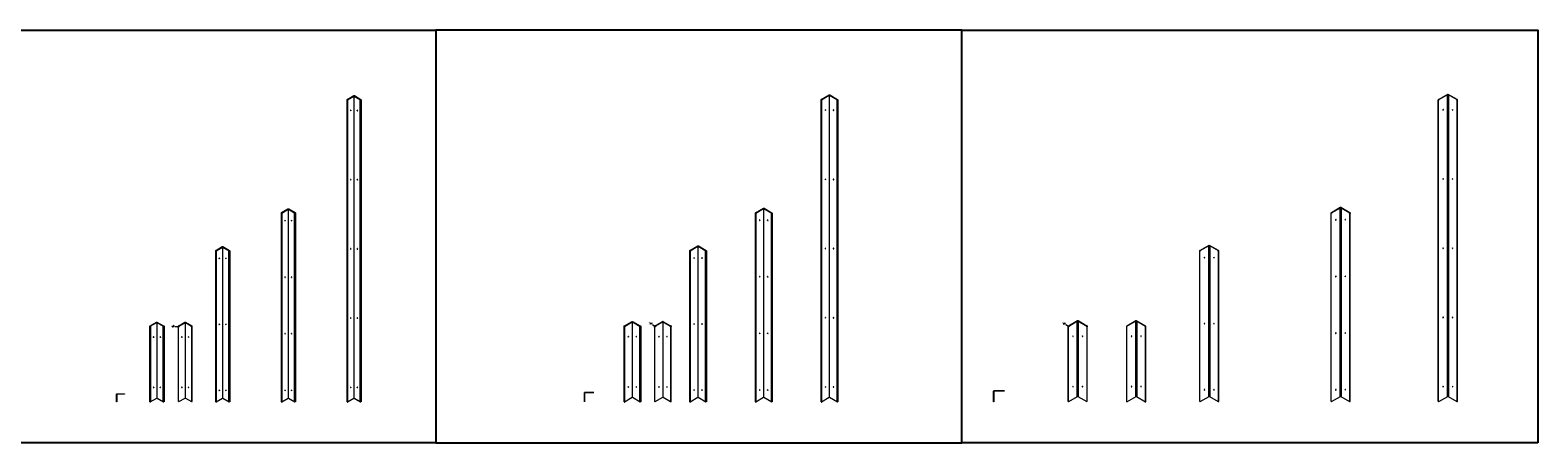
# Model space of a CAD drawing. Units: inches. Extents: x 1287 to 2247, y -13 to 118.
# Drawn here: x 1767 to 2247, y -13 to 118 of the extents above; entities that cross this region are included whole.
import ezdxf

# ---------------------------------------------------------------- set-up
doc = ezdxf.new("R2010")
doc.units = ezdxf.units.IN
doc.header["$MEASUREMENT"] = 0
doc.layers.add('5', color=7, linetype='Continuous', true_color=0x30b2d9)
doc.layers.add('6', color=7, linetype='Continuous', true_color=0xd1d930)
doc.layers.add('Anno 1', color=7, linetype='Continuous')
doc.styles.add('GOST-2.304_Type-B', font='GOST_Common.ttf')
doc.dimstyles.new('2', dxfattribs={"dimtxt": 0.125, "dimasz": 0.125, "dimexe": 0.03125, "dimexo": 0.0625, "dimgap": 0.03125, "dimtad": 0, "dimdec": 6, "dimzin": 0, "dimdsep": 46, "dimlunit": 5, "dimtxsty": 'GOST-2.304_Type-B', "dimblk": 'OBLIQUE', "dimcen": 0, "dimclrd": 70, "dimclre": 70, "dimclrt": 1, "dimadec": 3, "dimazin": 0, "dimtfac": 0.75, "dimtdec": 6, "dimtofl": 0, "dimtmove": 0, "dimatfit": 3, "dimldrblk": 'OPEN30', "dimfxl": 1, "dimfrac": 1, "dimtolj": 1, "dimtzin": 0, "dimlwd": 18, "dimlwe": 18, "dimarcsym": 0})

# ---------------------------------------------------------------- blocks, each defined once
blk = doc.blocks.new('*U452')
at = {"lineweight": 0, "extrusion": (2.22045e-16, 0.816497, 0.57735)}
for p, q in [((-0.11, 24.02), (-2.17, 22.83)), ((2.17, 22.83), (0.11, 24.02)), ((-2.11, 22.8), (-0.05, 23.99)), ((0.05, 23.99), (2.11, 22.8)), ((-2.11, -1.2), (-0.05, -0.01)), ((0.05, -0.01), (2.11, -1.2))]:
    blk.add_line(p, q, dxfattribs=at)
at = {"lineweight": 0}
for points in [[(-0.05, 23.99), (-0.05, -0.01)], [(0.05, -0.01), (0.05, 23.99)]]:
    blk.add_lwpolyline(points, dxfattribs=at)
for points in [[(-2.17, -1.17, 0), (-2.11, -1.2, 0), (-2.11, 22.8, 0), (-2.17, 22.83, 0)], [(2.17, -1.17, 0), (2.11, -1.2, 0), (2.11, 22.8, 0), (2.17, 22.83, 0)]]:
    blk.add_polyline3d(points, close=True)
blk.add_ellipse((0, 23.96), major_axis=(-0.153, 0), ratio=0.57735, start_param=-2.356194, end_param=-0.785398, dxfattribs=at)
at = {"lineweight": 0, "extrusion": (-1.1481e-16, 5.55112e-17, -1)}
for centre in [(0, 23.96), (0, -0.04)]:
    blk.add_ellipse(centre, major_axis=(0.0765, 0), ratio=0.57735, start_param=-2.356194, end_param=-0.785398, dxfattribs=at)
blk = doc.blocks.new('*U449')
at = {"lineweight": 0, "extrusion": (2.22045e-16, 0.816497, 0.57735)}
for p, q in [((-0.11, 48.02), (-2.17, 46.83)), ((-2.11, 46.8), (-0.05, 47.99)), ((0.05, 47.99), (2.11, 46.8)), ((2.17, 46.83), (0.11, 48.02)), ((-2.11, -1.2), (-0.05, -0.01)), ((0.05, -0.01), (2.11, -1.2))]:
    blk.add_line(p, q, dxfattribs=at)
at = {"lineweight": 0}
for points in [[(-0.05, 47.99), (-0.05, -0.01)], [(0.05, -0.01), (0.05, 47.99)]]:
    blk.add_lwpolyline(points, dxfattribs=at)
for points in [[(-2.17, -1.17, 0), (-2.11, -1.2, 0), (-2.11, 46.8, 0), (-2.17, 46.83, 0)], [(2.17, -1.17, 0), (2.11, -1.2, 0), (2.11, 46.8, 0), (2.17, 46.83, 0)]]:
    blk.add_polyline3d(points, close=True)
blk.add_ellipse((0, 47.96), major_axis=(-0.153, 0), ratio=0.57735, start_param=-2.356194, end_param=-0.785398, dxfattribs=at)
at = {"lineweight": 0, "extrusion": (-1.1481e-16, 5.55112e-17, -1)}
for centre in [(0, 47.96), (0, -0.04)]:
    blk.add_ellipse(centre, major_axis=(0.0765, 0), ratio=0.57735, start_param=-2.356194, end_param=-0.785398, dxfattribs=at)
blk = doc.blocks.new('*U450')
at = {"lineweight": 0, "extrusion": (2.22045e-16, 0.816497, 0.57735)}
for p, q in [((-0.11, 60.02), (-2.17, 58.83)), ((-2.11, 58.8), (-0.05, 59.99)), ((0.05, 59.99), (2.11, 58.8)), ((2.17, 58.83), (0.11, 60.02)), ((-2.11, -1.2), (-0.05, -0.01)), ((0.05, -0.01), (2.11, -1.2))]:
    blk.add_line(p, q, dxfattribs=at)
at = {"lineweight": 0}
for points in [[(-0.05, 59.99), (-0.05, -0.01)], [(0.05, -0.01), (0.05, 59.99)]]:
    blk.add_lwpolyline(points, dxfattribs=at)
for points in [[(-2.17, -1.17, 0), (-2.11, -1.2, 0), (-2.11, 58.8, 0), (-2.17, 58.83, 0)], [(2.17, -1.17, 0), (2.11, -1.2, 0), (2.11, 58.8, 0), (2.17, 58.83, 0)]]:
    blk.add_polyline3d(points, close=True)
blk.add_ellipse((0, 59.96), major_axis=(-0.153, 0), ratio=0.57735, start_param=-2.356194, end_param=-0.785398, dxfattribs=at)
at = {"lineweight": 0, "extrusion": (-1.1481e-16, 5.55112e-17, -1)}
for centre in [(0, 59.96), (0, -0.04)]:
    blk.add_ellipse(centre, major_axis=(0.0765, 0), ratio=0.57735, start_param=-2.356194, end_param=-0.785398, dxfattribs=at)
blk = doc.blocks.new('*U451')
at = {"lineweight": 0, "extrusion": (2.22045e-16, 0.816497, 0.57735)}
for p, q in [((-0.11, 96.02), (-2.17, 94.83)), ((-2.11, 94.8), (-0.05, 95.99)), ((0.05, 95.99), (2.11, 94.8)), ((2.17, 94.83), (0.11, 96.02)), ((-2.11, -1.2), (-0.05, -0.01)), ((0.05, -0.01), (2.11, -1.2))]:
    blk.add_line(p, q, dxfattribs=at)
at = {"lineweight": 0}
for points in [[(-0.05, 95.99), (-0.05, -0.01)], [(0.05, -0.01), (0.05, 95.99)]]:
    blk.add_lwpolyline(points, dxfattribs=at)
for points in [[(-2.17, -1.17, 0), (-2.11, -1.2, 0), (-2.11, 94.8, 0), (-2.17, 94.83, 0)], [(2.17, -1.17, 0), (2.11, -1.2, 0), (2.11, 94.8, 0), (2.17, 94.83, 0)]]:
    blk.add_polyline3d(points, close=True)
blk.add_ellipse((0, 95.96), major_axis=(-0.153, 0), ratio=0.57735, start_param=-2.356194, end_param=-0.785398, dxfattribs=at)
at = {"lineweight": 0, "extrusion": (-1.1481e-16, 5.55112e-17, -1)}
for centre in [(0, 95.96), (0, -0.04)]:
    blk.add_ellipse(centre, major_axis=(0.0765, 0), ratio=0.57735, start_param=-2.356194, end_param=-0.785398, dxfattribs=at)
blk = doc.blocks.new('*U448')
at = {"lineweight": 0, "extrusion": (2.22045e-16, 0.816497, 0.57735)}
for p, q in [((-0.11, 24.02), (-2.6, 22.58)), ((2.6, 22.58), (0.11, 24.02)), ((-2.54, 22.55), (-0.05, 23.99)), ((0.05, 23.99), (2.54, 22.55)), ((-2.54, -1.45), (-0.05, -0.01)), ((0.05, -0.01), (2.54, -1.45))]:
    blk.add_line(p, q, dxfattribs=at)
at = {"lineweight": 0}
for points in [[(-0.05, 23.99), (-0.05, -0.01)], [(0.05, -0.01), (0.05, 23.99)]]:
    blk.add_lwpolyline(points, dxfattribs=at)
for points in [[(-2.6, -1.42, 0), (-2.54, -1.45, 0), (-2.54, 22.55, 0), (-2.6, 22.58, 0)], [(2.6, -1.42, 0), (2.54, -1.45, 0), (2.54, 22.55, 0), (2.6, 22.58, 0)]]:
    blk.add_polyline3d(points, close=True)
blk.add_ellipse((0, 23.96), major_axis=(-0.153, 0), ratio=0.57735, start_param=-2.356194, end_param=-0.785398, dxfattribs=at)
at = {"lineweight": 0, "extrusion": (-1.1481e-16, 5.55112e-17, -1)}
for centre in [(0, 23.96), (0, -0.04)]:
    blk.add_ellipse(centre, major_axis=(0.0765, 0), ratio=0.57735, start_param=-2.356194, end_param=-0.785398, dxfattribs=at)
blk = doc.blocks.new('*U445')
at = {"lineweight": 0, "extrusion": (2.22045e-16, 0.816497, 0.57735)}
for p, q in [((-0.11, 48.02), (-2.6, 46.58)), ((-2.54, 46.55), (-0.05, 47.99)), ((0.05, 47.99), (2.54, 46.55)), ((2.6, 46.58), (0.11, 48.02)), ((-2.54, -1.45), (-0.05, -0.01)), ((0.05, -0.01), (2.54, -1.45))]:
    blk.add_line(p, q, dxfattribs=at)
at = {"lineweight": 0}
for points in [[(-0.05, 47.99), (-0.05, -0.01)], [(0.05, -0.01), (0.05, 47.99)]]:
    blk.add_lwpolyline(points, dxfattribs=at)
for points in [[(-2.6, -1.42, 0), (-2.54, -1.45, 0), (-2.54, 46.55, 0), (-2.6, 46.58, 0)], [(2.6, -1.42, 0), (2.54, -1.45, 0), (2.54, 46.55, 0), (2.6, 46.58, 0)]]:
    blk.add_polyline3d(points, close=True)
blk.add_ellipse((0, 47.96), major_axis=(-0.153, 0), ratio=0.57735, start_param=-2.356194, end_param=-0.785398, dxfattribs=at)
at = {"lineweight": 0, "extrusion": (-1.1481e-16, 5.55112e-17, -1)}
for centre in [(0, 47.96), (0, -0.04)]:
    blk.add_ellipse(centre, major_axis=(0.0765, 0), ratio=0.57735, start_param=-2.356194, end_param=-0.785398, dxfattribs=at)
blk = doc.blocks.new('*U446')
at = {"lineweight": 0, "extrusion": (2.22045e-16, 0.816497, 0.57735)}
for p, q in [((-0.11, 60.02), (-2.6, 58.58)), ((-2.54, 58.55), (-0.05, 59.99)), ((0.05, 59.99), (2.54, 58.55)), ((2.6, 58.58), (0.11, 60.02)), ((-2.54, -1.45), (-0.05, -0.01)), ((0.05, -0.01), (2.54, -1.45))]:
    blk.add_line(p, q, dxfattribs=at)
at = {"lineweight": 0}
for points in [[(-0.05, 59.99), (-0.05, -0.01)], [(0.05, -0.01), (0.05, 59.99)]]:
    blk.add_lwpolyline(points, dxfattribs=at)
for points in [[(-2.6, -1.42, 0), (-2.54, -1.45, 0), (-2.54, 58.55, 0), (-2.6, 58.58, 0)], [(2.6, -1.42, 0), (2.54, -1.45, 0), (2.54, 58.55, 0), (2.6, 58.58, 0)]]:
    blk.add_polyline3d(points, close=True)
blk.add_ellipse((0, 59.96), major_axis=(-0.153, 0), ratio=0.57735, start_param=-2.356194, end_param=-0.785398, dxfattribs=at)
at = {"lineweight": 0, "extrusion": (-1.1481e-16, 5.55112e-17, -1)}
for centre in [(0, 59.96), (0, -0.04)]:
    blk.add_ellipse(centre, major_axis=(0.0765, 0), ratio=0.57735, start_param=-2.356194, end_param=-0.785398, dxfattribs=at)
blk = doc.blocks.new('*U447')
at = {"lineweight": 0, "extrusion": (2.22045e-16, 0.816497, 0.57735)}
for p, q in [((-0.11, 96.02), (-2.6, 94.58)), ((-2.54, 94.55), (-0.05, 95.99)), ((0.05, 95.99), (2.54, 94.55)), ((2.6, 94.58), (0.11, 96.02)), ((-2.54, -1.45), (-0.05, -0.01)), ((0.05, -0.01), (2.54, -1.45))]:
    blk.add_line(p, q, dxfattribs=at)
at = {"lineweight": 0}
for points in [[(-0.05, 95.99), (-0.05, -0.01)], [(0.05, -0.01), (0.05, 95.99)]]:
    blk.add_lwpolyline(points, dxfattribs=at)
for points in [[(-2.6, -1.42, 0), (-2.54, -1.45, 0), (-2.54, 94.55, 0), (-2.6, 94.58, 0)], [(2.6, -1.42, 0), (2.54, -1.45, 0), (2.54, 94.55, 0), (2.6, 94.58, 0)]]:
    blk.add_polyline3d(points, close=True)
blk.add_ellipse((0, 95.96), major_axis=(-0.153, 0), ratio=0.57735, start_param=-2.356194, end_param=-0.785398, dxfattribs=at)
at = {"lineweight": 0, "extrusion": (-1.1481e-16, 5.55112e-17, -1)}
for centre in [(0, 95.96), (0, -0.04)]:
    blk.add_ellipse(centre, major_axis=(0.0765, 0), ratio=0.57735, start_param=-2.356194, end_param=-0.785398, dxfattribs=at)
blk = doc.blocks.new('8')
at = {"lineweight": 0, "extrusion": (4.996e-16, 0.816497, 0.57735)}
for p, q in [((-0.11, 24.02), (-2.92, 22.39)), ((2.92, 22.39), (0.11, 24.02)), ((-3.03, -1.54), (-3.03, 22.21)), ((-2.98, -1.58), (-2.98, 22.17)), ((-2.87, 22.36), (-0.05, 23.99)), ((0.05, 23.99), (2.87, 22.36)), ((2.98, -1.58), (2.98, 22.17)), ((3.03, -1.54), (3.03, 22.21)), ((-2.87, -1.64), (-0.05, -0.01)), ((0.05, -0.01), (2.87, -1.64))]:
    blk.add_line(p, q, dxfattribs=at)
at = {"color": 0, "linetype": 'Continuous', "lineweight": 0, "extrusion": (4.996e-16, 0.816497, 0.57735)}
blk.add_line((-2.95, -1.65), (-3, -1.61), dxfattribs=at)
at = {"color": 0, "linetype": 'Continuous', "lineweight": 0, "extrusion": (-4.996e-16, 0.816497, 0.57735)}
blk.add_line((2.95, -1.65), (3, -1.61), dxfattribs=at)
for points in [[(-0.05, -0.01), (-0.05, 23.99)], [(0.05, 23.99), (0.05, -0.01)]]:
    blk.add_lwpolyline(points)
at = {"ltscale": 0.01}
for centre, start, end in [((-2.79, 22.19), 123.101, 176.899), ((-2.74, 22.16), 123.0661, 177.6763), ((2.74, 22.16), 2.3237, 56.9339), ((2.79, 22.19), 3.101, 56.899)]:
    blk.add_arc(centre, 0.239, start, end, dxfattribs=at)
at = {"lineweight": 0}
blk.add_ellipse((0, 23.96), major_axis=(-0.153, 0), ratio=0.57735, start_param=-2.356194, end_param=-0.785398, dxfattribs=at)
at = {"lineweight": 0, "extrusion": (-1.78909e-16, 3.22509e-29, -1)}
for centre in [(0, 23.96), (0, -0.04)]:
    blk.add_ellipse(centre, major_axis=(0.0765, 0), ratio=0.57735, start_param=-2.356194, end_param=-0.785398, dxfattribs=at)
at = {"color": 0, "linetype": 'Continuous', "lineweight": 0, "extrusion": (-2.53252e-16, 3.38511e-16, -1)}
blk.add_ellipse((-2.92, -1.48), major_axis=(-0.077, -0.133), ratio=0.57735, start_param=0, end_param=0.785398, dxfattribs=at)
at = {"color": 0, "linetype": 'Continuous', "lineweight": 0}
for centre, major_axis, start_param in [((-2.87, -1.51), (-0.077, -0.133), -0.785398), ((2.92, -1.48), (0.077, -0.133), 0)]:
    blk.add_ellipse(centre, major_axis=major_axis, ratio=0.57735, start_param=start_param, end_param=0.785398, dxfattribs=at)
at = {"color": 0, "linetype": 'Continuous', "lineweight": 0, "extrusion": (-1.48742e-17, 2.47807e-16, -1)}
blk.add_ellipse((2.87, -1.51), major_axis=(0.077, -0.133), ratio=0.57735, start_param=-0.785398, end_param=0.785398, dxfattribs=at)
blk = doc.blocks.new('*U431')
at = {"lineweight": 0, "extrusion": (4.996e-16, 0.816497, 0.57735)}
for p, q in [((-0.11, 48.02), (-2.92, 46.39)), ((-2.87, 46.36), (-0.05, 47.99)), ((0.05, 47.99), (2.87, 46.36)), ((2.92, 46.39), (0.11, 48.02)), ((-3.03, -1.54), (-3.03, 46.21)), ((-2.98, -1.58), (-2.98, 46.17)), ((2.98, -1.58), (2.98, 46.17)), ((3.03, -1.54), (3.03, 46.21)), ((-2.87, -1.64), (-0.05, -0.01)), ((0.05, -0.01), (2.87, -1.64))]:
    blk.add_line(p, q, dxfattribs=at)
at = {"color": 0, "linetype": 'Continuous', "lineweight": 0, "extrusion": (4.996e-16, 0.816497, 0.57735)}
blk.add_line((-2.95, -1.65), (-3, -1.61), dxfattribs=at)
at = {"color": 0, "linetype": 'Continuous', "lineweight": 0, "extrusion": (-4.996e-16, 0.816497, 0.57735)}
blk.add_line((2.95, -1.65), (3, -1.61), dxfattribs=at)
for points in [[(-0.05, -0.01), (-0.05, 47.99)], [(0.05, 47.99), (0.05, -0.01)]]:
    blk.add_lwpolyline(points)
at = {"ltscale": 0.01}
for centre, start, end in [((-2.79, 46.19), 123.101, 176.899), ((-2.74, 46.16), 123.0661, 177.6763), ((2.74, 46.16), 2.3237, 56.9339), ((2.79, 46.19), 3.101, 56.899)]:
    blk.add_arc(centre, 0.239, start, end, dxfattribs=at)
at = {"lineweight": 0}
blk.add_ellipse((0, 47.96), major_axis=(-0.153, 0), ratio=0.57735, start_param=-2.356194, end_param=-0.785398, dxfattribs=at)
at = {"lineweight": 0, "extrusion": (-1.78909e-16, 3.22509e-29, -1)}
for centre in [(0, 47.96), (0, -0.04)]:
    blk.add_ellipse(centre, major_axis=(0.0765, 0), ratio=0.57735, start_param=-2.356194, end_param=-0.785398, dxfattribs=at)
at = {"color": 0, "linetype": 'Continuous', "lineweight": 0, "extrusion": (-2.53252e-16, 3.38511e-16, -1)}
blk.add_ellipse((-2.92, -1.48), major_axis=(-0.077, -0.133), ratio=0.57735, start_param=0, end_param=0.785398, dxfattribs=at)
at = {"color": 0, "linetype": 'Continuous', "lineweight": 0}
for centre, major_axis, start_param in [((-2.87, -1.51), (-0.077, -0.133), -0.785398), ((2.92, -1.48), (0.077, -0.133), 0)]:
    blk.add_ellipse(centre, major_axis=major_axis, ratio=0.57735, start_param=start_param, end_param=0.785398, dxfattribs=at)
at = {"color": 0, "linetype": 'Continuous', "lineweight": 0, "extrusion": (-1.48742e-17, 2.47807e-16, -1)}
blk.add_ellipse((2.87, -1.51), major_axis=(0.077, -0.133), ratio=0.57735, start_param=-0.785398, end_param=0.785398, dxfattribs=at)
blk = doc.blocks.new('*U432')
at = {"lineweight": 0, "extrusion": (4.996e-16, 0.816497, 0.57735)}
for p, q in [((-3.03, -1.54), (-3.03, 58.21)), ((-2.98, -1.58), (-2.98, 58.17)), ((-0.11, 60.02), (-2.92, 58.39)), ((-2.87, 58.36), (-0.05, 59.99)), ((0.05, 59.99), (2.87, 58.36)), ((2.92, 58.39), (0.11, 60.02)), ((2.98, -1.58), (2.98, 58.17)), ((3.03, -1.54), (3.03, 58.21)), ((-2.87, -1.64), (-0.05, -0.01)), ((0.05, -0.01), (2.87, -1.64))]:
    blk.add_line(p, q, dxfattribs=at)
at = {"color": 0, "linetype": 'Continuous', "lineweight": 0, "extrusion": (4.996e-16, 0.816497, 0.57735)}
blk.add_line((-2.95, -1.65), (-3, -1.61), dxfattribs=at)
at = {"color": 0, "linetype": 'Continuous', "lineweight": 0, "extrusion": (-4.996e-16, 0.816497, 0.57735)}
blk.add_line((2.95, -1.65), (3, -1.61), dxfattribs=at)
for points in [[(-0.05, -0.01), (-0.05, 59.99)], [(0.05, 59.99), (0.05, -0.01)]]:
    blk.add_lwpolyline(points)
at = {"ltscale": 0.01}
for centre, start, end in [((-2.79, 58.19), 123.101, 176.899), ((-2.74, 58.16), 123.0661, 177.6763), ((2.74, 58.16), 2.3237, 56.9339), ((2.79, 58.19), 3.101, 56.899)]:
    blk.add_arc(centre, 0.239, start, end, dxfattribs=at)
at = {"lineweight": 0}
blk.add_ellipse((0, 59.96), major_axis=(-0.153, 0), ratio=0.57735, start_param=-2.356194, end_param=-0.785398, dxfattribs=at)
at = {"lineweight": 0, "extrusion": (-1.78909e-16, 3.22509e-29, -1)}
for centre in [(0, 59.96), (0, -0.04)]:
    blk.add_ellipse(centre, major_axis=(0.0765, 0), ratio=0.57735, start_param=-2.356194, end_param=-0.785398, dxfattribs=at)
at = {"color": 0, "linetype": 'Continuous', "lineweight": 0, "extrusion": (-2.53252e-16, 3.38511e-16, -1)}
blk.add_ellipse((-2.92, -1.48), major_axis=(-0.077, -0.133), ratio=0.57735, start_param=0, end_param=0.785398, dxfattribs=at)
at = {"color": 0, "linetype": 'Continuous', "lineweight": 0}
for centre, major_axis, start_param in [((-2.87, -1.51), (-0.077, -0.133), -0.785398), ((2.92, -1.48), (0.077, -0.133), 0)]:
    blk.add_ellipse(centre, major_axis=major_axis, ratio=0.57735, start_param=start_param, end_param=0.785398, dxfattribs=at)
at = {"color": 0, "linetype": 'Continuous', "lineweight": 0, "extrusion": (-1.48742e-17, 2.47807e-16, -1)}
blk.add_ellipse((2.87, -1.51), major_axis=(0.077, -0.133), ratio=0.57735, start_param=-0.785398, end_param=0.785398, dxfattribs=at)
blk = doc.blocks.new('*U433')
at = {"lineweight": 0, "extrusion": (4.996e-16, 0.816497, 0.57735)}
for p, q in [((-0.11, 96.02), (-2.92, 94.39)), ((-2.87, 94.36), (-0.05, 95.99)), ((0.05, 95.99), (2.87, 94.36)), ((2.92, 94.39), (0.11, 96.02)), ((-3.03, -1.54), (-3.03, 94.21)), ((-2.98, -1.58), (-2.98, 94.17)), ((2.98, -1.58), (2.98, 94.17)), ((3.03, -1.54), (3.03, 94.21)), ((-2.87, -1.64), (-0.05, -0.01)), ((0.05, -0.01), (2.87, -1.64))]:
    blk.add_line(p, q, dxfattribs=at)
at = {"color": 0, "linetype": 'Continuous', "lineweight": 0, "extrusion": (4.996e-16, 0.816497, 0.57735)}
blk.add_line((-2.95, -1.65), (-3, -1.61), dxfattribs=at)
at = {"color": 0, "linetype": 'Continuous', "lineweight": 0, "extrusion": (-4.996e-16, 0.816497, 0.57735)}
blk.add_line((2.95, -1.65), (3, -1.61), dxfattribs=at)
for points in [[(-0.05, -0.01), (-0.05, 95.99)], [(0.05, 95.99), (0.05, -0.01)]]:
    blk.add_lwpolyline(points)
at = {"ltscale": 0.01}
for centre, start, end in [((-2.79, 94.19), 123.101, 176.899), ((-2.74, 94.16), 123.0661, 177.6763), ((2.74, 94.16), 2.3237, 56.9339), ((2.79, 94.19), 3.101, 56.899)]:
    blk.add_arc(centre, 0.239, start, end, dxfattribs=at)
at = {"lineweight": 0}
blk.add_ellipse((0, 95.96), major_axis=(-0.153, 0), ratio=0.57735, start_param=-2.356194, end_param=-0.785398, dxfattribs=at)
at = {"lineweight": 0, "extrusion": (-1.78909e-16, 3.22509e-29, -1)}
for centre in [(0, 95.96), (0, -0.04)]:
    blk.add_ellipse(centre, major_axis=(0.0765, 0), ratio=0.57735, start_param=-2.356194, end_param=-0.785398, dxfattribs=at)
at = {"color": 0, "linetype": 'Continuous', "lineweight": 0, "extrusion": (-2.53252e-16, 3.38511e-16, -1)}
blk.add_ellipse((-2.92, -1.48), major_axis=(-0.077, -0.133), ratio=0.57735, start_param=0, end_param=0.785398, dxfattribs=at)
at = {"color": 0, "linetype": 'Continuous', "lineweight": 0}
for centre, major_axis, start_param in [((-2.87, -1.51), (-0.077, -0.133), -0.785398), ((2.92, -1.48), (0.077, -0.133), 0)]:
    blk.add_ellipse(centre, major_axis=major_axis, ratio=0.57735, start_param=start_param, end_param=0.785398, dxfattribs=at)
at = {"color": 0, "linetype": 'Continuous', "lineweight": 0, "extrusion": (-1.48742e-17, 2.47807e-16, -1)}
blk.add_ellipse((2.87, -1.51), major_axis=(0.077, -0.133), ratio=0.57735, start_param=-0.785398, end_param=0.785398, dxfattribs=at)
blk = doc.blocks.new('_Oblique')
at = {"color": 0, "linetype": 'ByBlock', "lineweight": -2}
blk.add_line((-0.5, -0.5), (0.5, 0.5), dxfattribs=at)
blk = doc.blocks.new('*D458')
at = {"layer": 'Anno 1', "color": 70, "lineweight": 18, "ltscale": 0.01, "transparency": 16777216}
blk.add_line((1812.97, 23.98), (1813.96, 23.91), dxfattribs=at)
at = {"layer": 'Defpoints', "color": 0, "ltscale": 0.01, "transparency": 16777216}
for p in [(1813.96, 23.91), (1814.2, 23.89)]:
    blk.add_point(p, dxfattribs=at)
at = {"layer": 'Anno 1', "color": 70, "lineweight": 18, "ltscale": 0.01, "transparency": 16777216, "xscale": 0.5, "yscale": 0.5, "zscale": 0.5, "rotation": 356.0928417641481}
blk.add_blockref('_Oblique', (1813.96, 23.91), dxfattribs=at)
at = {"layer": 'Anno 1', "color": 1, "ltscale": 0.01, "transparency": 16777216, "insert": (1812.33, 24.02), "char_height": 0.5, "attachment_point": 5, "rotation": 356.0928, "style": 'GOST-2.304_Type-B'}
blk.add_mtext('\\A1;R{\\H0.7x;\\S1#8;}"', dxfattribs=at)
blk = doc.blocks.new('_Open30')
at = {"color": 0, "linetype": 'ByBlock', "lineweight": -2}
for p, q in [((-1, 0.3), (0, 0)), ((0, 0), (-1, -0.3)), ((0, 0), (-1, 0))]:
    blk.add_line(p, q, dxfattribs=at)
blk = doc.blocks.new('*D444')
at = {"layer": 'Anno 1', "color": 70, "lineweight": 18, "ltscale": 0.01, "transparency": 16777216}
blk.add_line((1964.79, 24.6), (1965.61, 24.02), dxfattribs=at)
at = {"layer": 'Defpoints', "color": 0, "ltscale": 0.01, "transparency": 16777216}
for p in [(1965.61, 24.02), (1965.8, 23.88)]:
    blk.add_point(p, dxfattribs=at)
at = {"layer": 'Anno 1', "color": 70, "lineweight": 18, "ltscale": 0.01, "transparency": 16777216, "xscale": 0.5, "yscale": 0.5, "zscale": 0.5, "rotation": 324.7893284768824}
blk.add_blockref('_Oblique', (1965.61, 24.02), dxfattribs=at)
at = {"layer": 'Anno 1', "color": 1, "ltscale": 0.01, "transparency": 16777216, "insert": (1964.27, 24.97), "char_height": 0.5, "attachment_point": 5, "rotation": 324.7893, "style": 'GOST-2.304_Type-B'}
blk.add_mtext('\\A1;R{\\H0.7x;\\S1#8;}"', dxfattribs=at)
blk = doc.blocks.new('*D441')
at = {"layer": 'Anno 1', "color": 70, "lineweight": 18, "ltscale": 0.01, "transparency": 16777216}
blk.add_line((2096.36, 24.57), (2097.2, 24.02), dxfattribs=at)
at = {"layer": 'Defpoints', "color": 0, "ltscale": 0.01, "transparency": 16777216}
for p in [(2097.2, 24.02), (2097.4, 23.89)]:
    blk.add_point(p, dxfattribs=at)
at = {"layer": 'Anno 1', "color": 70, "lineweight": 18, "ltscale": 0.01, "transparency": 16777216, "xscale": 0.5, "yscale": 0.5, "zscale": 0.5, "rotation": 326.6739949256879}
blk.add_blockref('_Oblique', (2097.2, 24.02), dxfattribs=at)
at = {"layer": 'Anno 1', "color": 1, "ltscale": 0.01, "transparency": 16777216, "insert": (2095.83, 24.93), "char_height": 0.5, "attachment_point": 5, "rotation": 326.674, "style": 'GOST-2.304_Type-B'}
blk.add_mtext('\\A1;R{\\H0.7x;\\S1#8;}"', dxfattribs=at)

msp = doc.modelspace()

# ---------------------------------------------------------------- linework, layer by layer
at = {"lineweight": 0, "extrusion": (2.22045e-16, 0.816497, 0.57735)}
for p, q in [((1816.0200953, 25.21875), (1814.0715381, 24.09375)), ((1814.1256647, 24.0625), (1816.0742219, 25.1875)), ((1816.1824751, 25.1875), (1818.1310322, 24.0625)), ((1818.1851588, 24.09375), (1816.2366017, 25.21875)), ((1968.0557503, 25.4597136), (1965.6741804, 24.0847136)), ((1965.728307, 24.0534636), (1968.1098768, 25.4284636)), ((1968.21813, 25.4284636), (1970.5996999, 24.0534636)), ((1970.6538265, 24.0847136), (1968.2722566, 25.4597136)), ((1813.963285, 0.15625), (1813.963285, 23.90625)), ((1814.0174116, 0.125), (1814.0174116, 23.8721626)), ((1818.2392854, 0.125), (1818.2392854, 23.8721626)), ((1818.293412, 0.15625), (1818.293412, 23.90625)), ((1965.5659272, 0.1472136), (1965.5659272, 23.8972136)), ((1965.6200538, 0.1159636), (1965.6200538, 23.8631262)), ((1970.7079531, 0.1159636), (1970.7079531, 23.8631262)), ((1970.7620796, 0.1472136), (1970.7620796, 23.8972136)), ((1814.1256647, 0.0625), (1816.0742219, 1.1875)), ((1816.1824751, 1.1875), (1818.1310322, 0.0625)), ((1825.8649688, 0.03125), (1825.9190954, 0)), ((1825.9190954, 0), (1827.9759057, 1.1875)), ((1828.0841589, 1.1875), (1830.1409692, 0)), ((1830.1409692, 0), (1830.1950958, 0.03125)), ((1846.7726715, 0.03125), (1846.8267981, 0)), ((1846.8267981, 0), (1848.8836085, 1.1875)), ((1848.9918616, 1.1875), (1851.048672, 0)), ((1851.048672, 0), (1851.1027986, 0.03125)), ((1867.6803743, 0.03125), (1867.7345009, 0)), ((1867.7345009, 0), (1869.7913112, 1.1875)), ((1869.8995644, 1.1875), (1871.9563747, 0)), ((1871.9563747, 0), (1872.0105013, 0.03125)), ((1965.728307, 0.0534636), (1968.1098768, 1.4284636)), ((1968.21813, 1.4284636), (1970.5996999, 0.0534636))]:
    msp.add_line(p, q, dxfattribs=at)
at = {"lineweight": 0, "extrusion": (4.996e-16, 0.816497, 0.57735)}
for p, q in [((2118.6915579, 25.71875), (2115.7687222, 24.03125)), ((2115.7687222, 0.03125), (2115.7687222, 24.03125)), ((2115.7687222, 24.03125), (2115.8228488, 24)), ((2115.8228488, 24), (2118.7456845, 25.6875)), ((2115.8228488, 0), (2115.8228488, 24)), ((2118.8539377, 25.6875), (2121.7767734, 24)), ((2121.8309, 24.03125), (2118.9080643, 25.71875)), ((2121.7767734, 24), (2121.8309, 24.03125)), ((2121.7767734, 0), (2121.7767734, 24)), ((2121.8309, 0.03125), (2121.8309, 24.03125)), ((2115.7687222, 0.03125), (2115.8228488, 0)), ((2115.8228488, 0), (2118.7456845, 1.6875)), ((2118.8539377, 1.6875), (2121.7767734, 0)), ((2121.7767734, 0), (2121.8309, 0.03125))]:
    msp.add_line(p, q, dxfattribs=at)
at = {"color": 0, "linetype": 'Continuous', "lineweight": 0, "extrusion": (4.996e-16, 0.816497, 0.57735)}
for p, q in [((1814.0491182, 0.0549175), (1813.9949916, 0.0861675)), ((1965.6517604, 0.0458811), (1965.5976338, 0.0771311))]:
    msp.add_line(p, q, dxfattribs=at)
at = {"color": 0, "linetype": 'Continuous', "lineweight": 0, "extrusion": (-4.996e-16, 0.816497, 0.57735)}
for p, q in [((1818.2075788, 0.0549175), (1818.2617054, 0.0861675)), ((1970.6762464, 0.0458811), (1970.730373, 0.0771311))]:
    msp.add_line(p, q, dxfattribs=at)
at = {"ltscale": 0.01}
msp.add_lwpolyline([(2246.5947828, -13.0397259), (2063.2931706, -13.0397259), (2063.2931706, 118.1425533), (2246.5947828, 118.1425533)], close=True, dxfattribs=at)
at = {"lineweight": 0}
for points in [[(1816.0742219, 25.1875), (1816.0742219, 1.1875)], [(1816.1824751, 1.1875), (1816.1824751, 25.1875)], [(1968.1098768, 25.4284636), (1968.1098768, 1.4284636)], [(1968.21813, 1.4284636), (1968.21813, 25.4284636)]]:
    msp.add_lwpolyline(points, dxfattribs=at)
for points in [[(2118.7456845, 1.6875), (2118.7456845, 25.6875)], [(2118.8539377, 25.6875), (2118.8539377, 1.6875)]]:
    msp.add_lwpolyline(points)
for points in [[(1796.7481873, 2.5), (1796.7481873, 2.4375), (1794.3731873, 2.4375, 0.4142135624), (1794.3106873, 2.375), (1794.3106873, 0), (1794.2481873, 0), (1794.2481873, 2.375, -0.4142135624), (1794.3731873, 2.5)], [(1943.2762501, 3), (1946.1512501, 3), (1946.1512501, 2.9375), (1943.2762501, 2.9375, 0.4142135624), (1943.2137501, 2.875), (1943.2137501, 0), (1943.1512501, 0), (1943.1512501, 2.875, -0.4142135624)], [(2076.8758003, 3.4375), (2073.5008003, 3.4375, 0.4142135624), (2073.4383003, 3.375), (2073.4383003, 0), (2073.3758003, 0), (2073.3758003, 3.375, -0.4142135624), (2073.5008003, 3.5), (2076.8758003, 3.5)]]:
    msp.add_lwpolyline(points, format="xyb", close=True, dxfattribs=at)
for points in [[(1794.2481873, 1.09375), (1794.2481873, 1.28125), (1794.3106873, 1.28125), (1794.3106873, 1.09375)], [(1795.4669373, 2.5), (1795.6544373, 2.5), (1795.6544373, 2.4375), (1795.4669373, 2.4375)], [(1943.1512501, 1.40625), (1943.1512501, 1.59375), (1943.2137501, 1.59375), (1943.2137501, 1.40625)], [(1944.6200001, 3), (1944.8075001, 3), (1944.8075001, 2.9375), (1944.6200001, 2.9375)], [(2073.3758003, 1.59375), (2073.3758003, 1.78125), (2073.4383003, 1.78125), (2073.4383003, 1.59375)], [(2075.0945503, 3.5), (2075.2820503, 3.5), (2075.2820503, 3.4375), (2075.0945503, 3.4375)]]:
    msp.add_lwpolyline(points, close=True, dxfattribs=at)
at = {"ltscale": 0.01}
for centre, radius, start, end in [((1814.2022113, 23.8933058), 0.2392767, 123.101048948, 176.898951052), ((1814.255884, 23.8624858), 0.2386687, 123.06614105, 177.676303054), ((1818.000813, 23.8624858), 0.2386687, 2.323696946, 56.93385895), ((1818.0544857, 23.8933058), 0.2392767, 3.101048948, 56.898951052), ((1965.8048535, 23.8842694), 0.2392767, 123.101048948, 176.898951052), ((1965.8585262, 23.8534494), 0.2386687, 123.06614105, 177.676303054), ((1970.4694806, 23.8534494), 0.2386687, 2.323696946, 56.93385895), ((1970.5231533, 23.8842694), 0.2392767, 3.101048948, 56.898951052)]:
    msp.add_arc(centre, radius, start, end, dxfattribs=at)
at = {"color": 0, "linetype": 'Continuous', "lineweight": 0, "extrusion": (-5.72369e-17, 2.89441e-16, -1)}
for centre in [(1868.762906, 92.59375), (2019.8348312, 92.7097136), (2216.4359188, 92.8380155), (1868.762906, 70.59375), (2019.8348312, 70.7097136), (2216.4359188, 70.8380155), (1847.8552033, 57.59375), (1998.9271284, 57.7097136), (2182.3037156, 57.84375), (1868.762906, 48.59375), (2019.8348312, 48.7097136), (2216.4359188, 48.8380155), (1826.9475005, 45.59375), (1978.0194257, 45.7097136), (2140.4883101, 45.84375), (1847.8552033, 39.59375), (1998.9271284, 39.7097136), (2182.3037156, 39.84375), (1826.9475005, 24.59375), (1868.762906, 26.59375), (1978.0194257, 24.7097136), (2019.8348312, 26.7097136), (2140.4883101, 24.84375), (2216.4359188, 26.8380155), (1806.0397978, 20.59375), (1815.0458167, 20.59375), (1847.8552033, 21.59375), (1957.1117229, 20.7097136), (1966.8649653, 20.7097136), (1998.9271284, 21.7097136), (2098.6729046, 20.84375), (2117.2842666, 20.84375), (2182.3037156, 21.84375), (1957.1117229, 4.7097136), (1966.8649653, 4.7097136), (2019.8348312, 4.7097136), (2098.6729046, 4.84375), (2117.2842666, 4.84375), (2216.4359188, 4.8380155), (1806.0397978, 4.59375), (1815.0458167, 4.59375), (1826.9475005, 3.59375), (1847.8552033, 3.59375), (1868.762906, 4.59375), (1978.0194257, 3.7097136), (1998.9271284, 3.7097136), (2140.4883101, 3.84375), (2182.3037156, 3.84375)]:
    msp.add_ellipse(centre, major_axis=(-0.0574099, -0.0994369), ratio=0.5773502692, start_param=-5.4977871438, end_param=0.7853981634, dxfattribs=at)
at = {"color": 0, "linetype": 'Continuous', "lineweight": 0, "extrusion": (1.66533e-16, 2.88444e-16, -1)}
for centre in [(1868.7087795, 92.625), (1868.7087795, 70.625), (1847.8010767, 57.625), (1868.7087795, 48.625), (1826.893374, 45.625), (1847.8010767, 39.625), (1826.893374, 24.625), (1868.7087795, 26.625), (1805.9856712, 20.625), (1814.9916901, 20.625), (1847.8010767, 21.625), (1805.9856712, 4.625), (1814.9916901, 4.625), (1826.893374, 3.625), (1847.8010767, 3.625), (1868.7087795, 4.625)]:
    msp.add_ellipse(centre, major_axis=(-0.0956832, -0.1657282), ratio=0.5773502692, start_param=-2.1283951535, end_param=-1.0131975001, dxfattribs=at)
at = {"color": 0, "linetype": 'Continuous', "lineweight": 0, "extrusion": (-1.85927e-17, 3.09759e-16, -1)}
for centre in [(1870.9279696, 92.59375), (2022.4329074, 92.7097136), (2219.4670078, 92.8380155), (1870.9279696, 70.59375), (2022.4329074, 70.7097136), (2219.4670078, 70.8380155), (1850.0202668, 57.59375), (2001.5252046, 57.7097136), (2185.3348045, 57.84375), (1870.9279696, 48.59375), (2022.4329074, 48.7097136), (2219.4670078, 48.8380155), (1829.1125641, 45.59375), (1980.6175019, 45.7097136), (2143.519399, 45.84375), (1850.0202668, 39.59375), (2001.5252046, 39.7097136), (2185.3348045, 39.84375), (1829.1125641, 24.59375), (1870.9279696, 26.59375), (1980.6175019, 24.7097136), (2022.4329074, 26.7097136), (2143.519399, 24.84375), (2219.4670078, 26.8380155), (1808.2048613, 20.59375), (1817.2108802, 20.59375), (1850.0202668, 21.59375), (1959.7097991, 20.7097136), (1969.4630415, 20.7097136), (2001.5252046, 21.7097136), (2101.7039935, 20.84375), (2120.3153556, 20.84375), (2185.3348045, 21.84375), (1959.7097991, 4.7097136), (1969.4630415, 4.7097136), (2022.4329074, 4.7097136), (2101.7039935, 4.84375), (2120.3153556, 4.84375), (2219.4670078, 4.8380155), (1808.2048613, 4.59375), (1817.2108802, 4.59375), (1829.1125641, 3.59375), (1850.0202668, 3.59375), (1870.9279696, 4.59375), (1980.6175019, 3.7097136), (2001.5252046, 3.7097136), (2143.519399, 3.84375), (2185.3348045, 3.84375)]:
    msp.add_ellipse(centre, major_axis=(0.0574099, -0.0994369), ratio=0.5773502692, start_param=-3.926990817, end_param=2.3561944902, dxfattribs=at)
at = {"color": 0, "linetype": 'Continuous', "lineweight": 0, "extrusion": (-9.44224e-17, 3.30078e-16, -1)}
for centre in [(1870.9820961, 92.625), (1870.9820961, 70.625), (1850.0743934, 57.625), (1870.9820961, 48.625), (1829.1666906, 45.625), (1850.0743934, 39.625), (1829.1666906, 24.625), (1870.9820961, 26.625), (1808.2589879, 20.625), (1817.2650068, 20.625), (1850.0743934, 21.625), (1808.2589879, 4.625), (1817.2650068, 4.625), (1829.1666906, 3.625), (1850.0743934, 3.625), (1870.9820961, 4.625)]:
    msp.add_ellipse(centre, major_axis=(-0.0956832, 0.1657282), ratio=0.5773502692, start_param=-2.1283951535, end_param=-1.0131975001, dxfattribs=at)
at = {"color": 0, "linetype": 'Continuous', "lineweight": 0, "extrusion": (1.55378e-16, 1.02589e-16, -1)}
for centre in [(2019.7807046, 92.7409636), (2216.3817923, 92.8692655), (2019.7807046, 70.7409636), (2216.3817923, 70.8692655), (1998.8730018, 57.7409636), (2182.249589, 57.875), (2019.7807046, 48.7409636), (2216.3817923, 48.8692655), (1977.9652991, 45.7409636), (2140.4341835, 45.875), (1998.8730018, 39.7409636), (2182.249589, 39.875), (1977.9652991, 24.7409636), (2019.7807046, 26.7409636), (2140.4341835, 24.875), (2216.3817923, 26.8692655), (1957.0575963, 20.7409636), (1966.8108387, 20.7409636), (1998.8730018, 21.7409636), (2117.2301401, 20.875), (2182.249589, 21.875), (2098.618778, 4.875), (2117.2301401, 4.875), (2216.3817923, 4.8692655), (1957.0575963, 4.7409636), (1966.8108387, 4.7409636), (1977.9652991, 3.7409636), (1998.8730018, 3.7409636), (2019.7807046, 4.7409636), (2140.4341835, 3.875), (2182.249589, 3.875)]:
    msp.add_ellipse(centre, major_axis=(-0.0956832, -0.1657282), ratio=0.5773502692, start_param=-2.1283951535, end_param=-1.0131975001, dxfattribs=at)
at = {"color": 0, "linetype": 'Continuous', "lineweight": 0, "extrusion": (-7.78224e-17, 4.67859e-16, -1)}
for centre in [(2022.487034, 92.7409636), (2219.5211343, 92.8692655), (2022.487034, 70.7409636), (2219.5211343, 70.8692655), (2001.5793312, 57.7409636), (2185.3889311, 57.875), (2022.487034, 48.7409636), (2219.5211343, 48.8692655), (1980.6716285, 45.7409636), (2143.5735256, 45.875), (2001.5793312, 39.7409636), (2185.3889311, 39.875), (1980.6716285, 24.7409636), (2022.487034, 26.7409636), (2143.5735256, 24.875), (2219.5211343, 26.8692655), (1959.7639257, 20.7409636), (1969.5171681, 20.7409636), (2001.5793312, 21.7409636), (2120.3694821, 20.875), (2185.3889311, 21.875), (2101.7581201, 4.875), (2120.3694821, 4.875), (2219.5211343, 4.8692655), (1959.7639257, 4.7409636), (1969.5171681, 4.7409636), (1980.6716285, 3.7409636), (2001.5793312, 3.7409636), (2022.487034, 4.7409636), (2143.5735256, 3.875), (2185.3889311, 3.875)]:
    msp.add_ellipse(centre, major_axis=(-0.0956832, 0.1657282), ratio=0.5773502692, start_param=-2.1283951535, end_param=-1.0131975001, dxfattribs=at)
at = {"lineweight": 0}
for centre in [(1816.1283485, 25.15625), (1968.1640034, 25.3972136), (2118.7998111, 25.65625)]:
    msp.add_ellipse(centre, major_axis=(-0.1530931, 0), ratio=0.5773502692, start_param=-2.3561944902, end_param=-0.7853981634, dxfattribs=at)
at = {"lineweight": 0, "extrusion": (-1.1481e-16, 5.55112e-17, -1)}
for centre in [(1816.1283485, 25.15625), (1968.1640034, 25.3972136), (1816.1283485, 1.15625), (1828.0300323, 1.15625), (1848.9377351, 1.15625), (1869.8454378, 1.15625), (1968.1640034, 1.3972136)]:
    msp.add_ellipse(centre, major_axis=(0.0765466, 0), ratio=0.5773502692, start_param=-2.3561944902, end_param=-0.7853981634, dxfattribs=at)
at = {"lineweight": 0, "extrusion": (-1.78909e-16, 3.22509e-29, -1)}
for centre in [(2118.7998111, 25.65625), (2118.7998111, 1.65625)]:
    msp.add_ellipse(centre, major_axis=(0.0765466, 0), ratio=0.5773502692, start_param=-2.3561944902, end_param=-0.7853981634, dxfattribs=at)
at = {"color": 0, "linetype": 'Continuous', "lineweight": 0, "extrusion": (-2.53252e-16, 3.38511e-16, -1)}
for centre in [(1814.0715381, 0.21875), (1965.6741804, 0.2097136)]:
    msp.add_ellipse(centre, major_axis=(-0.0765466, -0.1325825), ratio=0.5773502692, start_param=0, end_param=0.7853981634, dxfattribs=at)
at = {"color": 0, "linetype": 'Continuous', "lineweight": 0}
for centre, major_axis, start_param in [((1814.1256647, 0.1875), (-0.0765466, -0.1325825), -0.7853981634), ((1818.1851588, 0.21875), (0.0765466, -0.1325825), 0), ((1965.728307, 0.1784636), (-0.0765466, -0.1325825), -0.7853981634), ((1970.6538265, 0.2097136), (0.0765466, -0.1325825), 0)]:
    msp.add_ellipse(centre, major_axis=major_axis, ratio=0.5773502692, start_param=start_param, end_param=0.7853981634, dxfattribs=at)
at = {"color": 0, "linetype": 'Continuous', "lineweight": 0, "extrusion": (-1.48742e-17, 2.47807e-16, -1)}
for centre in [(1818.1310322, 0.1875), (1970.5996999, 0.1784636)]:
    msp.add_ellipse(centre, major_axis=(0.0765466, -0.1325825), ratio=0.5773502692, start_param=-0.7853981634, end_param=0.7853981634, dxfattribs=at)
at = {"layer": '5'}
msp.add_lwpolyline([(1740.9524665, 118.1425533), (1895.8346987, 118.1425533), (1895.8346987, -13.0397259), (1740.9524665, -13.0397259)], close=True, dxfattribs=at)
at = {"layer": '6'}
msp.add_lwpolyline([(1895.8346987, -13.0397259), (2063.2931706, -13.0397259), (2063.2931706, 118.1425533), (1895.8346987, 118.1425533)], close=True, dxfattribs=at)

# ---------------------------------------------------------------- block references
for name, p in [('*U451', (1869.8454378, 1.2004442)), ('*U447', (2021.1338693, 1.4414078)), ('*U433', (2217.9514633, 1.6947097)), ('*U450', (1848.9377351, 1.2004442)), ('*U446', (2000.2261665, 1.4414078)), ('*U432', (2183.8192601, 1.7004442)), ('*U449', (1828.0300323, 1.2004442)), ('*U445', (1979.3184638, 1.4414078)), ('*U431', (2142.0038546, 1.7004442)), ('*U452', (1807.1223295, 1.2004442)), ('*U448', (1958.410761, 1.4414078)), ('8', (2100.1884491, 1.7004442))]:
    msp.add_blockref(name, p)

# ---------------------------------------------------------------- dimensions: what is measured, and where the dimension line sits
at = {"layer": 'Anno 1', "ltscale": 0.01}
for center, mpoint, picture, middle in [((1814.2022113, 23.8933058), (1813.9634907, 23.9096101), '*D458', (1812.3264711, 24.0214164)), ((1965.8048535, 23.8842694), (1965.6098523, 24.0218821), '*D444', (1964.2692299, 24.9679612)), ((2097.3960309, 23.8933818), (2097.196318, 24.0246984), '*D441', (2095.8253064, 24.9261757))]:
    dim = msp.add_radius_dim(center=center, mpoint=mpoint, text='R{\\H0.7x;\\S1#8;}"', dimstyle='2', override={"dimpost": '"'}, dxfattribs=at)
    dim.commit()
    dim.dimension.update_dxf_attribs({"geometry": picture, "text_midpoint": middle})

doc.saveas('drawing.dxf')
